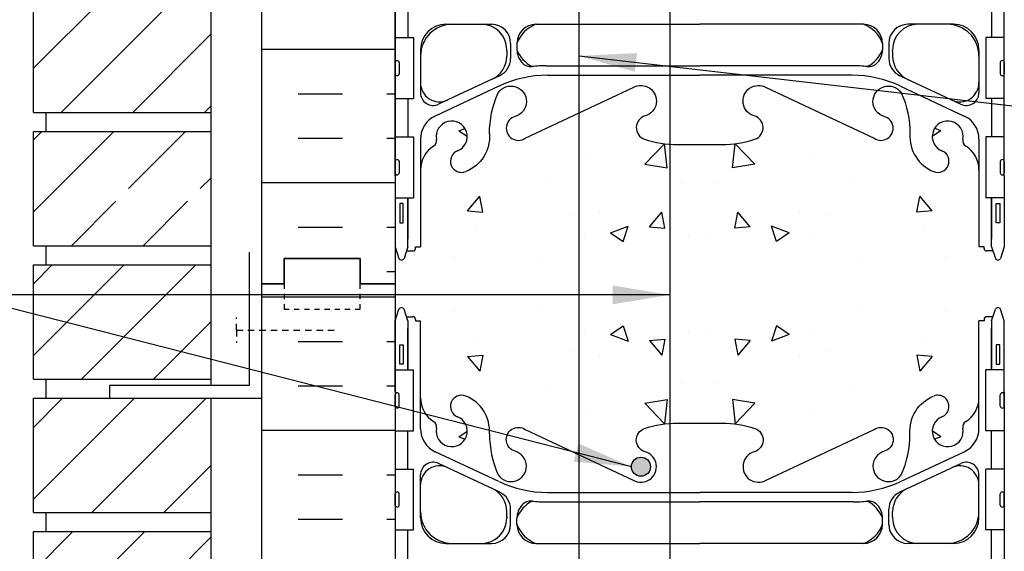
# Model space of a CAD drawing. Units: inches. Extents: x 45.5 to 101.8, y 21.2 to 93.9.
# Drawn here: x 64.1 to 83.5, y 69.6 to 80.1 of the extents above; entities that cross this region are included whole.
import ezdxf

# ---------------------------------------------------------------- set-up
doc = ezdxf.new("R2010")
doc.units = ezdxf.units.IN
doc.header["$LTSCALE"] = 0.5
doc.header["$MEASUREMENT"] = 0
doc.linetypes.add('DASHED2', pattern=[0.375, 0.25, -0.125])
for name, color, linetype in [('HATCH', 12, 'Continuous'), ('line25', 2, 'Continuous'), ('LINE3', 3, 'Continuous'), ('LINE50', 5, 'Continuous'), ('LINE9', 9, 'Continuous'), ('TEXT', 4, 'Continuous'), ('Web_Edge', 9, 'Continuous')]:
    doc.layers.add(name, color=color, linetype=linetype)
doc.styles.add('DIM', font='romans.shx', dxfattribs={"width": 0.7})
doc.dimstyles.new('ext_12', dxfattribs={"dimscale": 12, "dimtxt": 0.09375, "dimasz": 0.09375, "dimexe": 0.09375, "dimexo": 0.0625, "dimgap": 0.0625, "dimtad": 1, "dimdec": 1, "dimzin": 3, "dimdsep": 46, "dimlunit": 4, "dimtxsty": 'DIM', "dimcen": 0.09, "dimdle": 0.09375, "dimclrt": 4, "dimadec": 0, "dimazin": 0, "dimtfac": 1, "dimtdec": 1, "dimtmove": 2, "dimatfit": 3, "dimfxl": 0, "dimfrac": 2, "dimtolj": 1, "dimtzin": 0, "dimarcsym": 0})

msp = doc.modelspace()

# ---------------------------------------------------------------- hatches: boundary and pattern name
at = {"layer": 'HATCH'}
h = msp.add_hatch(dxfattribs=at)
h.set_pattern_fill('INSUL', color=256, scale=7, style=0)
h.set_pattern_definition([(0, (-2854.669, -322.109), (0, 2.625), []), (0, (-2854.669, -321.234), (0, 2.625), [0.875, -0.875]), (0, (-2854.669, -320.359), (0, 2.625), [0.875, -0.875])])
h.paths.add_polyline_path([(68.868, 74.901), (69.305, 74.901), (69.305, 75.401), (70.805, 75.401), (70.805, 74.901), (71.493, 74.901), (71.493, 92.901), (70.805, 92.901), (70.805, 93.401), (69.305, 93.401), (69.305, 92.901), (68.868, 92.901)])
h = msp.add_hatch(dxfattribs=at)
h.set_pattern_fill('ANSI31', color=256, scale=8, style=0)
h.set_pattern_definition([(45, (-46.1544, -97.8439), (-0.707107, 0.707107), [])])
h.paths.add_polyline_path([(67.868, 92.901), (64.368, 92.901), (64.368, 91.401), (67.868, 91.401)])
h.paths.add_polyline_path([(67.868, 91.026), (64.368, 91.026), (64.368, 89.988), (67.312, 89.988), (67.868, 89.988)])
h.paths.add_polyline_path([(67.868, 89.988), (67.312, 89.988), (64.368, 89.988), (64.368, 88.776), (67.868, 88.776)])
h.paths.add_polyline_path([(67.868, 88.401), (64.368, 88.401), (64.368, 86.151), (67.868, 86.151)])
h.paths.add_polyline_path([(67.868, 85.776), (64.368, 85.776), (64.368, 83.526), (67.868, 83.526)])
h.paths.add_polyline_path([(67.868, 83.151), (64.368, 83.151), (64.368, 80.901), (67.868, 80.901)])
h.paths.add_polyline_path([(67.868, 80.526), (64.368, 80.526), (64.368, 78.276), (67.868, 78.276)])
h.paths.add_polyline_path([(67.868, 77.901), (64.368, 77.901), (64.368, 75.651), (67.868, 75.651), (67.868, 76.526), (65.868, 76.526), (65.868, 76.776), (67.868, 76.776)])
h.paths.add_polyline_path([(67.868, 75.276), (64.368, 75.276), (64.368, 73.026), (67.868, 73.026)])
h.paths.add_polyline_path([(67.868, 72.651), (64.368, 72.651), (64.368, 70.401), (67.868, 70.401)])
h.paths.add_polyline_path([(67.868, 70.026), (64.368, 70.026), (64.368, 68.605), (67.312, 68.605), (67.868, 68.605)])
h.paths.add_polyline_path([(67.868, 68.605), (67.312, 68.605), (64.368, 68.605), (64.368, 67.776), (67.868, 67.776)])
h.paths.add_polyline_path([(67.868, 67.401), (65.868, 67.401), (64.368, 67.401), (64.368, 65.151), (67.868, 65.151)])
h.paths.add_polyline_path([(67.868, 64.776), (64.368, 64.776), (64.368, 62.526), (67.868, 62.526)])
h.paths.add_polyline_path([(67.868, 62.151), (64.368, 62.151), (64.368, 59.901), (67.868, 59.901)])
h.paths.add_polyline_path([(67.868, 59.526), (64.368, 59.526), (64.368, 57.901), (64.813, 57.639), (65.426, 57.276), (67.868, 57.276)])
h = msp.add_hatch(dxfattribs=at)
h.set_pattern_fill('AR-CONC', color=256, scale=0.5, style=0)
h.set_pattern_definition([(310, (29.4868, 149.8334), (3.5863, 0.31376), [0.375, -4.125]), (5, (29.4868, 149.8334), (-0.69376, -3.76096), [0.3, -3.3]), (259.5486, (29.7857, 149.8596), (2.89255, -3.4472), [0.3187, -3.50571]), (313.816, (29.487, 148.8334), (5.3362, 0.8276), [0.5625, -6.1875]), (263.3644, (29.9315, 148.9024), (4.6733, -4.8706), [0.47805, -5.25856]), (8.816, (29.487, 148.8334), (4.6733, -4.8706), [0.45, -4.95]), (339, (29.9868, 149.0834), (2.98454, 2.01309), [0.375, -4.125]), (34, (29.9868, 149.0834), (1.21658, -3.62575), [0.3, -3.3]), (288.5486, (30.2355, 149.2512), (4.20111, -1.61265), [0.3187, -3.50571]), (322.5, (29.4868, 149.8334), (0.0608, -1.66447), [0, -3.26, 0, -3.35, 0, -3.3125]), (352.5, (29.4868, 149.8334), (1.315348, -1.97206), [0, -1.91, 0, -3.185, 0, -1.2625]), (32.5, (28.3718, 149.8334), (2.669112, 0.112774), [0, -1.25, 0, -3.9, 0, -5.175]), (42.5, (27.8718, 149.8334), (2.91593, -0.500525), [0, -1.625, 0, -2.59, 0, -3.675])])
h.paths.add_polyline_path([(74.493, 80.272), (74.421, 80.466, 0.173075), (74.075, 80.832, 0.940793), (73.872, 80.449, -1.702394), (73.422, 80.137, 0.069923), (73.285, 80.78, 0.21345), (72.893, 81.17, 1), (72.729, 80.761, -2.087231), (72.296, 80.536, 0.669601), (72.163, 80.657, -0.085348), (71.834, 80.581), (71.729, 80.581), (71.729, 80.651), (71.776, 80.651, 0.414214), (71.839, 80.714), (71.839, 80.781, 0.249069), (71.729, 80.988), (71.729, 81.03), (71.639, 81.03, -0.088416), (71.493, 81.127), (71.493, 82.66, 0.269542), (71.789, 82.797, 0.520567), (72.124, 82.797, 0.520567), (72.617, 82.797, 0.520567), (72.972, 82.797, 0.520567), (73.406, 82.797, 0.520567), (73.722, 82.797, 0.520567), (74.017, 82.797, 0.520567), (74.333, 82.856, 0.222611), (74.493, 82.764)])
h = msp.add_hatch(dxfattribs=at)
h.set_pattern_fill('AR-CONC', color=256, scale=0.5, style=0)
h.set_pattern_definition([(50, (105.077, 55.0182), (3.5863, -0.31376), [0.375, -4.125]), (355, (105.077, 55.018), (-0.69376, 3.76096), [0.3, -3.3]), (100.451, (105.3758, 54.992), (2.89255, 3.4472), [0.3187, -3.5057]), (46.184, (105.077, 56.018), (5.3362, -0.8276), [0.5625, -6.1875]), (96.636, (105.5216, 55.949), (4.6733, 4.8706), [0.47805, -5.25856]), (351.184, (105.077, 56.018), (4.6733, 4.8706), [0.45, -4.95]), (21, (105.577, 55.7682), (2.98454, -2.0131), [0.375, -4.125]), (326, (105.577, 55.768), (1.21658, 3.62575), [0.3, -3.3]), (71.451, (105.8257, 55.6004), (4.2011, 1.61265), [0.3187, -3.5057]), (37.5, (105.077, 55.0182), (0.0608, 1.66447), [0, -3.26, 0, -3.35, 0, -3.3125]), (7.5, (105.077, 55.0182), (1.31535, 1.97206), [0, -1.91, 0, -3.185, 0, -1.2625]), (327.5, (103.962, 55.0182), (2.66911, -0.112774), [0, -1.25, 0, -3.9, 0, -5.175]), (317.5, (103.462, 55.0182), (2.91593, 0.50052), [0, -1.625, 0, -2.59, 0, -3.675])])
h.paths.add_polyline_path([(77.002, 75.901), (77.002, 74.901), (77.002, 73.901), (77.493, 74.391), (77.493, 77.64), (77.053, 77.64, -0.082755), (76.405, 77.748, -0.735593), (76.418, 78.206, 0.062405), (76.487, 78.236, 0.999722), (76.182, 78.764, 0.0001), (76.182, 78.764), (74.055, 77.765, -1.171105), (73.857, 78.195, 1.422913), (73.523, 78.662, 0.10488), (73.351, 77.851, -0.325306), (72.884, 77.109, -1), (72.721, 77.517, 2.127293), (72.308, 77.742, -0.31131), (72.252, 77.611, 0.258958), (71.993, 77.145), (71.993, 75.629), (71.893, 75.629), (71.893, 75.599, -0.414214), (71.843, 75.549), (71.716, 75.549), (71.668, 75.399, -0.6), (71.568, 75.399), (71.493, 75.629), (71.493, 74.901), (76.002, 74.901)])
h = msp.add_hatch(dxfattribs=at)
h.set_pattern_fill('AR-CONC', color=256, scale=0.5, style=0)
h.set_pattern_definition([(130, (49.9081, 55.0182), (-3.5863, -0.31376), [0.375, -4.125]), (185, (49.908, 55.018), (0.69376, 3.76096), [0.3, -3.3]), (79.549, (49.6093, 54.992), (-2.89255, 3.4472), [0.3187, -3.5057]), (133.816, (49.908, 56.018), (-5.3362, -0.8276), [0.5625, -6.1875]), (83.364, (49.4635, 55.949), (-4.6733, 4.8706), [0.47805, -5.25856]), (188.816, (49.908, 56.018), (-4.6733, 4.8706), [0.45, -4.95]), (159, (49.4081, 55.7682), (-2.98454, -2.0131), [0.375, -4.125]), (214, (49.408, 55.768), (-1.21658, 3.62575), [0.3, -3.3]), (108.549, (49.1594, 55.6004), (-4.2011, 1.61265), [0.3187, -3.5057]), (142.5, (49.9081, 55.0182), (-0.0608, 1.66447), [0, -3.26, 0, -3.35, 0, -3.3125]), (172.5, (49.9081, 55.0182), (-1.31535, 1.97206), [0, -1.91, 0, -3.185, 0, -1.2625]), (212.5, (51.0231, 55.0182), (-2.66911, -0.112774), [0, -1.25, 0, -3.9, 0, -5.175]), (222.5, (51.5231, 55.0182), (-2.91593, 0.50052), [0, -1.625, 0, -2.59, 0, -3.675])])
h.paths.add_polyline_path([(77.983, 75.901), (77.983, 74.901), (77.983, 73.901), (77.493, 74.391), (77.493, 77.64), (77.932, 77.64, 0.082755), (78.58, 77.748, 0.735593), (78.568, 78.206, -0.062405), (78.498, 78.236, -0.999722), (78.803, 78.764, -0.0001), (78.803, 78.764), (80.93, 77.765, 1.171105), (81.128, 78.195, -1.422913), (81.462, 78.662, -0.10488), (81.634, 77.851, 0.325306), (82.101, 77.109, 1), (82.264, 77.517, -2.127293), (82.677, 77.742, 0.31131), (82.733, 77.611, -0.258958), (82.993, 77.145), (82.993, 75.629), (83.093, 75.629), (83.093, 75.599, 0.414214), (83.143, 75.549), (83.269, 75.549), (83.318, 75.399, 0.6), (83.418, 75.399), (83.493, 75.629), (83.493, 74.901), (78.983, 74.901)])
h = msp.add_hatch(dxfattribs=at)
h.set_pattern_fill('AR-CONC', color=256, scale=0.5, style=0)
h.set_pattern_definition([(310, (105.077, 94.783), (3.5863, 0.31376), [0.375, -4.125]), (5, (105.077, 94.783), (-0.69376, -3.76096), [0.3, -3.3]), (259.549, (105.3758, 94.809), (2.89255, -3.4472), [0.3187, -3.5057]), (313.816, (105.077, 93.783), (5.3362, 0.8276), [0.5625, -6.1875]), (263.364, (105.5216, 93.852), (4.6733, -4.8706), [0.47805, -5.25856]), (8.816, (105.077, 93.783), (4.6733, -4.8706), [0.45, -4.95]), (339, (105.577, 94.033), (2.98454, 2.0131), [0.375, -4.125]), (34, (105.577, 94.033), (1.21658, -3.62575), [0.3, -3.3]), (288.549, (105.8257, 94.2007), (4.2011, -1.61265), [0.3187, -3.5057]), (322.5, (105.077, 94.7829), (0.0608, -1.66447), [0, -3.26, 0, -3.35, 0, -3.3125]), (352.5, (105.077, 94.7829), (1.31535, -1.97206), [0, -1.91, 0, -3.185, 0, -1.2625]), (32.5, (103.962, 94.7829), (2.66911, 0.112774), [0, -1.25, 0, -3.9, 0, -5.175]), (42.5, (103.462, 94.783), (2.91593, -0.50052), [0, -1.625, 0, -2.59, 0, -3.675])])
h.paths.add_polyline_path([(77.002, 73.901), (77.002, 74.901), (77.002, 75.901), (77.493, 75.41), (77.493, 72.161), (77.053, 72.161, 0.082755), (76.405, 72.053, 0.735593), (76.418, 71.595, -0.062405), (76.487, 71.565, -0.999722), (76.182, 71.037, -0.0001), (76.182, 71.037), (74.055, 72.036, 1.171105), (73.857, 71.606, -1.422913), (73.523, 71.139, -0.10488), (73.351, 71.95, 0.325306), (72.884, 72.693, 1), (72.721, 72.284, -2.127293), (72.308, 72.06, 0.31131), (72.252, 72.19, -0.258958), (71.993, 72.656), (71.993, 74.172), (71.893, 74.172), (71.893, 74.202, 0.414214), (71.843, 74.252), (71.716, 74.252), (71.668, 74.402, 0.6), (71.568, 74.402), (71.493, 74.172), (71.493, 74.901), (76.002, 74.901)])
h = msp.add_hatch(dxfattribs=at)
h.set_pattern_fill('AR-CONC', color=256, scale=0.5, style=0)
h.set_pattern_definition([(230, (49.9081, 94.783), (-3.5863, 0.31376), [0.375, -4.125]), (175, (49.908, 94.783), (0.69376, -3.76096), [0.3, -3.3]), (280.451, (49.6093, 94.809), (-2.89255, -3.4472), [0.3187, -3.5057]), (226.184, (49.908, 93.783), (-5.3362, 0.8276), [0.5625, -6.1875]), (276.636, (49.4635, 93.852), (-4.6733, -4.8706), [0.47805, -5.25856]), (171.184, (49.908, 93.783), (-4.6733, -4.8706), [0.45, -4.95]), (201, (49.4081, 94.033), (-2.98454, 2.0131), [0.375, -4.125]), (146, (49.408, 94.033), (-1.21658, -3.62575), [0.3, -3.3]), (251.451, (49.1594, 94.2007), (-4.2011, -1.61265), [0.3187, -3.5057]), (217.5, (49.9081, 94.7829), (-0.0608, -1.66447), [0, -3.26, 0, -3.35, 0, -3.3125]), (187.5, (49.9081, 94.7829), (-1.31535, -1.97206), [0, -1.91, 0, -3.185, 0, -1.2625]), (147.5, (51.0231, 94.7829), (-2.66911, 0.112774), [0, -1.25, 0, -3.9, 0, -5.175]), (137.5, (51.5231, 94.783), (-2.91593, -0.50052), [0, -1.625, 0, -2.59, 0, -3.675])])
h.paths.add_polyline_path([(77.983, 73.901), (77.983, 74.901), (77.983, 75.901), (77.493, 75.41), (77.493, 72.161), (77.932, 72.161, -0.082755), (78.58, 72.053, -0.735593), (78.568, 71.595, 0.062405), (78.498, 71.565, 0.999722), (78.803, 71.037, 0.0001), (78.803, 71.037), (80.93, 72.036, -1.171105), (81.128, 71.606, 1.422913), (81.462, 71.139, 0.10488), (81.634, 71.95, -0.325306), (82.101, 72.693, -1), (82.264, 72.284, 2.127293), (82.677, 72.06, -0.31131), (82.733, 72.19, 0.258958), (82.993, 72.656), (82.993, 74.172), (83.093, 74.172), (83.093, 74.202, -0.414214), (83.143, 74.252), (83.269, 74.252), (83.318, 74.402, -0.6), (83.418, 74.402), (83.493, 74.172), (83.493, 74.901), (78.983, 74.901)])
h = msp.add_hatch(dxfattribs=at)
h.set_pattern_fill('INSUL', color=256, scale=7, style=0)
h.set_pattern_definition([(0, (-2854.669, -340.109), (0, 2.625), []), (0, (-2854.669, -339.234), (0, 2.625), [0.875, -0.875]), (0, (-2854.669, -338.359), (0, 2.625), [0.875, -0.875])])
h.paths.add_polyline_path([(68.868, 56.901), (69.305, 56.901), (69.305, 57.401), (70.805, 57.401), (70.805, 56.901), (71.493, 56.901), (71.493, 74.901), (70.805, 74.901), (70.805, 75.401), (69.305, 75.401), (69.305, 74.901), (68.868, 74.901)])
h = msp.add_hatch(dxfattribs=at)
h.set_pattern_fill('AR-CONC', color=256, scale=0.5, style=0)
h.set_pattern_definition([(50, (29.4868, -0.0324), (3.5863, -0.31376), [0.375, -4.125]), (355, (29.4868, -0.0324), (-0.69376, 3.76096), [0.3, -3.3]), (100.4514, (29.7857, -0.0585), (2.89255, 3.4472), [0.3187, -3.50571]), (46.184, (29.487, 0.9676), (5.3362, -0.8276), [0.5625, -6.1875]), (96.6356, (29.9315, 0.8987), (4.6733, 4.8706), [0.47805, -5.25856]), (351.184, (29.487, 0.9676), (4.6733, 4.8706), [0.45, -4.95]), (21, (29.9868, 0.7176), (2.98454, -2.01309), [0.375, -4.125]), (326, (29.9868, 0.7176), (1.21658, 3.62575), [0.3, -3.3]), (71.4514, (30.2355, 0.55), (4.20111, 1.61265), [0.3187, -3.50571]), (37.5, (29.4868, -0.0324), (0.0608, 1.66447), [0, -3.26, 0, -3.35, 0, -3.3125]), (7.5, (29.4868, -0.0324), (1.315348, 1.97206), [0, -1.91, 0, -3.185, 0, -1.2625]), (327.5, (28.3718, -0.0324), (2.669112, -0.112774), [0, -1.25, 0, -3.9, 0, -5.175]), (317.5, (27.8718, -0.0324), (2.91593, 0.500525), [0, -1.625, 0, -2.59, 0, -3.675])])
h.paths.add_polyline_path([(74.493, 69.529), (74.421, 69.335, -0.173075), (74.075, 68.969, -0.940793), (73.872, 69.352, 1.702394), (73.422, 69.664, -0.069923), (73.285, 69.021, -0.21345), (72.893, 68.631, -1), (72.729, 69.04, 2.087231), (72.296, 69.265, -0.669601), (72.163, 69.144, 0.085348), (71.834, 69.22), (71.729, 69.22), (71.729, 69.15), (71.776, 69.15, -0.414214), (71.839, 69.087), (71.839, 69.02, -0.249069), (71.729, 68.813), (71.729, 68.771), (71.639, 68.771, 0.088416), (71.493, 68.674), (71.493, 67.141, -0.269542), (71.789, 67.004, -0.520567), (72.124, 67.004, -0.520567), (72.617, 67.004, -0.520567), (72.972, 67.004, -0.520567), (73.406, 67.004, -0.520567), (73.722, 67.004, -0.520567), (74.017, 67.004, -0.520567), (74.333, 66.945, -0.222611), (74.493, 67.037)])
at = {"layer": 'LINE3'}
msp.add_hatch(color=256, dxfattribs=at).paths.add_polyline_path([(76.522, 71.301, 1), (76.147, 71.301, 1)])

# ---------------------------------------------------------------- linework, layer by layer
at = {"layer": 'line25'}
for p, q in [((71.493, 92.901), (71.493, 74.901)), ((67.868, 72.901), (67.868, 85.776)), ((64.368, 78.276), (64.368, 80.526)), ((71.493, 79.746), (71.858, 79.746)), ((71.858, 79.746), (71.858, 78.546)), ((83.493, 79.746), (83.128, 79.746)), ((83.128, 79.746), (83.128, 78.546)), ((71.493, 79.256), (71.493, 79.036)), ((71.493, 79.201), (71.493, 79.201)), ((71.533, 79.296), (71.533, 79.296)), ((71.573, 79.256), (71.573, 79.036)), ((83.413, 79.256), (83.413, 79.036)), ((83.453, 79.296), (83.453, 79.296)), ((83.493, 79.256), (83.493, 79.036)), ((83.493, 79.201), (83.493, 79.201)), ((71.493, 79.091), (71.493, 79.091)), ((71.533, 78.996), (71.533, 78.996)), ((83.453, 78.996), (83.453, 78.996)), ((83.493, 79.091), (83.493, 79.091)), ((71.493, 78.546), (71.858, 78.546)), ((83.493, 78.546), (83.128, 78.546)), ((64.368, 78.276), (67.868, 78.276)), ((64.618, 77.901), (64.618, 78.276)), ((64.368, 77.901), (67.868, 77.901)), ((64.368, 75.651), (64.368, 77.901)), ((71.493, 77.796), (71.858, 77.796)), ((71.858, 77.796), (71.858, 76.596)), ((83.493, 77.796), (83.128, 77.796)), ((83.128, 77.796), (83.128, 76.596)), ((71.493, 77.306), (71.493, 77.086)), ((71.493, 77.251), (71.493, 77.251)), ((71.533, 77.346), (71.533, 77.346)), ((71.573, 77.306), (71.573, 77.086)), ((83.413, 77.306), (83.413, 77.086)), ((83.453, 77.346), (83.453, 77.346)), ((83.493, 77.306), (83.493, 77.086)), ((83.493, 77.251), (83.493, 77.251)), ((71.493, 77.141), (71.493, 77.141)), ((71.533, 77.046), (71.533, 77.046)), ((83.453, 77.046), (83.453, 77.046)), ((83.493, 77.141), (83.493, 77.141)), ((71.493, 76.596), (71.858, 76.596)), ((83.493, 76.596), (83.128, 76.596)), ((64.368, 75.651), (67.868, 75.651)), ((64.618, 75.276), (64.618, 75.651)), ((64.368, 73.026), (64.368, 75.276)), ((64.368, 75.276), (67.868, 75.276)), ((71.493, 74.901), (71.493, 56.901)), ((71.493, 73.206), (71.858, 73.206)), ((71.858, 72.006), (71.858, 73.206)), ((83.493, 73.206), (83.128, 73.206)), ((83.128, 72.006), (83.128, 73.206)), ((64.368, 73.026), (67.868, 73.026)), ((64.618, 72.651), (64.618, 73.026)), ((71.533, 72.756), (71.533, 72.756)), ((83.453, 72.756), (83.453, 72.756)), ((64.368, 70.401), (64.368, 72.651)), ((64.368, 72.651), (67.868, 72.651)), ((67.868, 67.401), (67.868, 72.651)), ((71.493, 72.496), (71.493, 72.716)), ((71.493, 72.661), (71.493, 72.661)), ((71.493, 72.551), (71.493, 72.551)), ((71.573, 72.496), (71.573, 72.716)), ((83.413, 72.496), (83.413, 72.716)), ((83.493, 72.496), (83.493, 72.716)), ((83.493, 72.661), (83.493, 72.661)), ((83.493, 72.551), (83.493, 72.551)), ((71.533, 72.456), (71.533, 72.456)), ((83.453, 72.456), (83.453, 72.456)), ((71.493, 72.006), (71.858, 72.006)), ((83.493, 72.006), (83.128, 72.006)), ((71.493, 71.256), (71.858, 71.256)), ((71.858, 70.056), (71.858, 71.256)), ((83.493, 71.256), (83.128, 71.256)), ((83.128, 70.056), (83.128, 71.256)), ((71.533, 70.806), (71.533, 70.806)), ((83.453, 70.806), (83.453, 70.806)), ((71.493, 70.546), (71.493, 70.766)), ((71.493, 70.711), (71.493, 70.711)), ((71.493, 70.601), (71.493, 70.601)), ((71.573, 70.546), (71.573, 70.766)), ((83.413, 70.546), (83.413, 70.766)), ((83.493, 70.546), (83.493, 70.766)), ((83.493, 70.711), (83.493, 70.711)), ((83.493, 70.601), (83.493, 70.601)), ((71.533, 70.506), (71.533, 70.506)), ((83.453, 70.506), (83.453, 70.506)), ((64.368, 70.401), (67.868, 70.401)), ((64.618, 70.026), (64.618, 70.401)), ((64.368, 67.776), (64.368, 70.026)), ((64.368, 70.026), (67.868, 70.026)), ((71.493, 70.056), (71.858, 70.056)), ((83.493, 70.056), (83.128, 70.056))]:
    msp.add_line(p, q, dxfattribs=at)
for centre, start, end in [((71.533, 79.256), 90, 180), ((71.533, 79.256), 0, 90), ((83.453, 79.256), 90, 180), ((83.453, 79.256), 360, 90), ((71.533, 79.036), 180, 270), ((71.533, 79.036), 270, 0), ((83.453, 79.036), 180, 270), ((83.453, 79.036), 270, 0), ((71.533, 77.306), 90, 180), ((71.533, 77.306), 0, 90), ((83.453, 77.306), 90, 180), ((83.453, 77.306), 360, 90), ((71.533, 77.086), 180, 270), ((71.533, 77.086), 270, 0), ((83.453, 77.086), 180, 270), ((83.453, 77.086), 270, 0), ((71.533, 72.716), 90, 180), ((71.533, 72.716), 360, 90), ((83.453, 72.716), 90, 180), ((83.453, 72.716), 0, 90), ((71.533, 72.496), 180, 270), ((71.533, 72.496), 270, 0), ((83.453, 72.496), 180, 270), ((83.453, 72.496), 270, 0), ((71.533, 70.766), 90, 180), ((71.533, 70.766), 360, 90), ((83.453, 70.766), 90, 180), ((83.453, 70.766), 0, 90), ((71.533, 70.546), 180, 270), ((71.533, 70.546), 270, 0), ((83.453, 70.546), 180, 270), ((83.453, 70.546), 270, 0)]:
    msp.add_arc(centre, 0.04, start, end, dxfattribs=at)
at = {"layer": 'LINE3'}
for p, q in [((76.901, 92.901), (76.901, 67.068)), ((75.119, 49.749), (75.119, 88.279))]:
    msp.add_line(p, q, dxfattribs=at)
msp.add_circle((76.335, 71.301), 0.188, dxfattribs=at)
at = {"layer": 'LINE50'}
for p, q in [((68.868, 74.901), (68.868, 92.901)), ((68.868, 56.901), (68.868, 74.901))]:
    msp.add_line(p, q, dxfattribs=at)
for points in [[(71.493, 74.901), (70.805, 74.901), (70.805, 75.401), (69.305, 75.401), (69.305, 74.901), (68.868, 74.901)], [(68.868, 74.901), (69.305, 74.901), (69.305, 75.401), (70.805, 75.401), (70.805, 74.901), (71.493, 74.901)]]:
    msp.add_lwpolyline(points, dxfattribs=at)
at = {"layer": 'LINE9'}
for p, q in [((68.618, 75.526), (68.618, 72.901)), ((65.868, 72.901), (65.868, 72.651)), ((68.618, 72.901), (65.868, 72.901)), ((65.868, 72.651), (68.868, 72.651))]:
    msp.add_line(p, q, dxfattribs=at)
at = {"layer": 'LINE9', "linetype": 'DASHED2'}
for q in [(68.368, 74.239), (70.368, 73.989), (68.368, 73.739)]:
    msp.add_line((68.368, 73.989), q, dxfattribs=at)
at = {"layer": 'LINE9', "linetype": 'DASHED2', "ltscale": 0.15}
msp.add_lwpolyline([(69.305, 74.901), (69.305, 74.901), (69.305, 74.401), (70.805, 74.401), (70.805, 74.901), (70.805, 74.901)], dxfattribs=at)
at = {"layer": 'Web_Edge'}
for p, q in [((72.493, 80.009), (73.393, 80.009)), ((74.268, 80.009), (77.493, 80.009)), ((80.718, 80.009), (77.493, 80.009)), ((82.493, 80.009), (81.593, 80.009)), ((73.768, 79.634), (73.768, 79.337)), ((73.893, 79.634), (73.893, 79.508)), ((81.093, 79.634), (81.093, 79.508)), ((81.218, 79.634), (81.218, 79.337)), ((71.993, 79.509), (71.993, 78.661)), ((73.693, 79.486), (73.693, 79.509)), ((73.693, 79.486), (73.693, 79.382)), ((81.293, 79.486), (81.293, 79.509)), ((81.293, 79.486), (81.293, 79.382)), ((82.993, 79.509), (82.993, 78.661)), ((74.469, 79.193), (77.493, 79.193)), ((80.517, 79.193), (77.493, 79.193)), ((73.515, 78.98), (72.349, 78.435)), ((74.493, 79.005), (77.493, 79.005)), ((80.493, 79.005), (77.493, 79.005)), ((81.47, 78.98), (82.637, 78.435)), ((73.539, 78.793), (72.281, 78.204)), ((81.446, 78.793), (82.704, 78.204)), ((71.993, 77.751), (71.993, 75.629)), ((82.993, 77.751), (82.993, 75.629)), ((71.743, 75.629), (71.743, 76.596)), ((83.243, 75.629), (83.243, 76.596)), ((71.493, 75.629), (71.568, 75.399)), ((71.743, 75.629), (71.668, 75.399)), ((71.716, 75.549), (71.843, 75.549)), ((71.893, 75.629), (71.993, 75.629)), ((71.893, 75.599), (71.893, 75.629)), ((71.893, 75.599), (71.893, 75.599)), ((83.093, 75.629), (82.993, 75.629)), ((83.093, 75.599), (83.093, 75.629)), ((83.093, 75.599), (83.093, 75.599)), ((83.269, 75.549), (83.143, 75.549)), ((83.243, 75.629), (83.318, 75.399)), ((83.493, 75.629), (83.418, 75.399)), ((71.493, 74.172), (71.568, 74.402)), ((71.743, 74.172), (71.668, 74.402)), ((83.243, 74.172), (83.318, 74.402)), ((83.493, 74.172), (83.418, 74.402)), ((71.716, 74.252), (71.843, 74.252)), ((71.743, 74.172), (71.743, 73.206)), ((71.893, 74.202), (71.893, 74.172)), ((71.893, 74.202), (71.893, 74.202)), ((71.893, 74.172), (71.993, 74.172)), ((71.993, 72.05), (71.993, 74.172)), ((82.993, 72.05), (82.993, 74.172)), ((83.093, 74.172), (82.993, 74.172)), ((83.093, 74.202), (83.093, 74.202)), ((83.093, 74.202), (83.093, 74.172)), ((83.269, 74.252), (83.143, 74.252)), ((83.243, 74.172), (83.243, 73.206)), ((73.539, 71.008), (72.281, 71.597)), ((81.446, 71.008), (82.704, 71.597)), ((73.515, 70.821), (72.349, 71.366)), ((81.47, 70.821), (82.637, 71.366)), ((71.993, 70.292), (71.993, 71.14)), ((82.993, 70.292), (82.993, 71.14)), ((74.493, 70.796), (77.493, 70.796)), ((80.493, 70.796), (77.493, 70.796)), ((74.469, 70.609), (77.493, 70.609)), ((80.517, 70.609), (77.493, 70.609)), ((73.693, 70.315), (73.693, 70.419)), ((73.768, 70.167), (73.768, 70.464)), ((81.218, 70.167), (81.218, 70.464)), ((81.293, 70.315), (81.293, 70.419)), ((73.693, 70.315), (73.693, 70.292)), ((73.893, 70.167), (73.893, 70.293)), ((81.093, 70.167), (81.093, 70.293)), ((81.293, 70.315), (81.293, 70.292)), ((72.493, 69.792), (73.393, 69.792)), ((74.268, 69.792), (77.493, 69.792)), ((80.718, 69.792), (77.493, 69.792)), ((82.493, 69.792), (81.593, 69.792))]:
    msp.add_line(p, q, dxfattribs=at)
for points in [[(71.493, 77.029), (71.493, 83.901)], [(83.493, 77.029), (83.493, 83.901)], [(71.743, 80.496), (71.743, 79.739)], [(83.243, 80.496), (83.243, 79.746)], [(71.743, 78.546), (71.743, 77.789)], [(83.243, 78.546), (83.243, 77.796)], [(71.493, 77.029), (71.493, 75.629)], [(83.493, 77.029), (83.493, 75.629)], [(71.743, 76.596), (71.743, 75.779)], [(83.243, 76.596), (83.243, 75.779)], [(71.493, 72.772), (71.493, 74.172)], [(83.493, 72.772), (83.493, 74.172)], [(71.743, 73.206), (71.743, 74.022)], [(83.243, 73.206), (83.243, 74.022)], [(71.493, 72.772), (71.493, 65.901)], [(83.493, 72.772), (83.493, 65.901)], [(71.743, 71.256), (71.743, 72.012)], [(83.243, 71.256), (83.243, 72.006)], [(71.743, 69.306), (71.743, 70.062)], [(83.243, 69.306), (83.243, 70.056)]]:
    msp.add_lwpolyline(points, dxfattribs=at)
for points in [[(73.351, 77.851, -0.10488), (73.523, 78.662, -1.422913), (73.857, 78.195, 1.171105), (74.055, 77.765), (76.182, 78.764, -1.133028), (76.418, 78.206, 0.735593), (76.405, 77.748, 0.082755), (77.053, 77.64), (77.493, 77.64), (77.932, 77.64, 0.082755), (78.58, 77.748, 0.735593), (78.568, 78.206, -1.133028), (78.803, 78.764), (80.93, 77.765, 1.171105), (81.128, 78.195, -1.422913), (81.462, 78.662, -0.10488), (81.634, 77.851)], [(73.351, 77.851, -0.325312), (72.884, 77.109)], [(81.634, 77.851, 0.325312), (82.101, 77.109)], [(73.351, 71.95, 0.325312), (72.884, 72.693)], [(81.634, 71.95, -0.325312), (82.101, 72.693)], [(73.351, 71.95, 0.10488), (73.523, 71.139, 1.422913), (73.857, 71.606, -1.171105), (74.055, 72.036), (76.182, 71.037, 1.133028), (76.418, 71.595, -0.735593), (76.405, 72.053, -0.082755), (77.053, 72.161), (77.493, 72.161), (77.932, 72.161, -0.082755), (78.58, 72.053, -0.735593), (78.568, 71.595, 1.133028), (78.803, 71.037), (80.93, 72.036, -1.171105), (81.128, 71.606, 1.422913), (81.462, 71.139, 0.10488), (81.634, 71.95)]]:
    msp.add_lwpolyline(points, format="xyb", dxfattribs=at)
for points in [[(71.653, 76.479), (71.583, 76.479), (71.583, 76.099), (71.653, 76.099)], [(83.333, 76.479), (83.403, 76.479), (83.403, 76.099), (83.333, 76.099)], [(71.653, 73.322), (71.583, 73.322), (71.583, 73.702), (71.653, 73.702)], [(83.333, 73.322), (83.403, 73.322), (83.403, 73.702), (83.333, 73.702)]]:
    msp.add_lwpolyline(points, close=True, dxfattribs=at)
for centre, radius, start, end in [((72.618, 79.384), 0.625, 90, 180), ((72.493, 79.509), 0.5, 90, 180), ((73.193, 79.509), 0.5, 0, 90), ((73.393, 79.634), 0.375, 360, 90), ((74.474, 79.427), 0.617, 109.5682, 160.4318), ((74.268, 79.634), 0.375, 90, 180), ((80.718, 79.634), 0.375, 360, 90), ((80.511, 79.427), 0.617, 19.5682, 70.4318), ((81.593, 79.634), 0.375, 90, 180), ((81.793, 79.509), 0.5, 90, 180), ((82.368, 79.384), 0.625, 360, 90), ((82.493, 79.509), 0.5, 360, 90), ((73.193, 79.382), 0.5, 295.0796, 360), ((73.391, 79.338), 0.376, 295.1919, 359.9486), ((74.476, 79.731), 0.624, 200.9119, 242.9034), ((74.269, 79.509), 0.376, 180.0514, 221.6296), ((80.509, 79.731), 0.624, 297.0966, 339.0881), ((80.716, 79.509), 0.376, 318.3704, 359.9486), ((81.594, 79.338), 0.376, 180.0514, 244.8081), ((81.793, 79.382), 0.5, 180, 244.9204), ((74.174, 79.425), 0.25, 221.6296, 273.8791), ((74.469, 76.943), 2.25, 90, 97.0772), ((80.517, 76.943), 2.25, 82.9228, 90), ((80.811, 79.425), 0.25, 266.1209, 318.3704), ((74.469, 76.943), 2.25, 114.0524, 115.0796), ((74.493, 76.755), 2.25, 90, 115.0796), ((80.493, 76.755), 2.25, 64.9204, 90), ((80.517, 76.943), 2.25, 64.9204, 65.9476), ((72.368, 78.858), 0.375, 180, 295.0796), ((82.618, 78.858), 0.375, 244.9204, 360), ((72.243, 78.661), 0.25, 180, 295.0796), ((82.743, 78.661), 0.25, 244.9204, 360), ((72.493, 77.751), 0.5, 115.0796, 180), ((82.493, 77.751), 0.5, 360, 64.9204), ((72.608, 77.8), 0.305, 291.8037, 191.0944), ((82.378, 77.8), 0.305, 348.9056, 248.1963), ((72.543, 77.145), 0.55, 121.9268, 180), ((72.186, 77.717), 0.125, 301.9268, 11.0944), ((82.8, 77.717), 0.125, 168.9056, 238.0732), ((82.443, 77.145), 0.55, 360, 58.0732), ((72.803, 77.313), 0.22, 111.8037, 291.8037), ((82.183, 77.313), 0.22, 248.1963, 68.1963), ((71.843, 75.599), 0.05, 270, 0), ((83.143, 75.599), 0.05, 180, 270), ((71.618, 75.426), 0.0567, 208.0725, 331.9275), ((83.368, 75.426), 0.0567, 208.0725, 331.9275), ((71.618, 74.375), 0.0567, 28.0725, 151.9275), ((83.368, 74.375), 0.0567, 28.0725, 151.9275), ((71.843, 74.202), 0.05, 0, 90), ((83.143, 74.202), 0.05, 90, 180), ((72.543, 72.656), 0.55, 180, 238.0732), ((72.803, 72.488), 0.22, 68.1963, 248.1963), ((82.183, 72.488), 0.22, 291.8037, 111.8037), ((82.443, 72.656), 0.55, 301.9268, 0), ((72.186, 72.084), 0.125, 348.9056, 58.0732), ((72.608, 72.001), 0.305, 168.9056, 68.1963), ((82.378, 72.001), 0.305, 111.8037, 11.0944), ((82.8, 72.084), 0.125, 121.9268, 191.0944), ((72.493, 72.05), 0.5, 180, 244.9204), ((82.493, 72.05), 0.5, 295.0796, 0), ((72.243, 71.14), 0.25, 64.9204, 180), ((82.743, 71.14), 0.25, 0, 115.0796), ((72.368, 70.944), 0.375, 64.9204, 180), ((82.618, 70.944), 0.375, 0, 115.0796), ((74.493, 73.046), 2.25, 244.9204, 270), ((80.493, 73.046), 2.25, 270, 295.0796), ((73.193, 70.419), 0.5, 0, 64.9204), ((74.469, 72.859), 2.25, 244.9204, 245.9476), ((73.391, 70.463), 0.376, 0.0514, 64.8081), ((81.594, 70.463), 0.376, 115.1919, 179.9486), ((81.793, 70.419), 0.5, 115.0796, 180), ((80.517, 72.859), 2.25, 294.0524, 295.0796), ((74.476, 70.07), 0.624, 117.0966, 159.0881), ((74.174, 70.376), 0.25, 86.1209, 138.3704), ((74.469, 72.859), 2.25, 262.9228, 270), ((80.517, 72.859), 2.25, 270, 277.0772), ((80.811, 70.376), 0.25, 41.6296, 93.8791), ((80.509, 70.07), 0.624, 20.9119, 62.9034), ((72.618, 70.417), 0.625, 180, 270), ((74.269, 70.292), 0.376, 138.3704, 179.9486), ((80.716, 70.292), 0.376, 0.0514, 41.6296), ((82.368, 70.417), 0.625, 270, 0), ((72.493, 70.292), 0.5, 180, 270), ((73.193, 70.292), 0.5, 270, 0), ((81.793, 70.292), 0.5, 180, 270), ((82.493, 70.292), 0.5, 270, 0), ((73.393, 70.167), 0.375, 270, 0), ((74.474, 70.374), 0.617, 199.5682, 250.4318), ((74.268, 70.167), 0.375, 180, 270), ((80.718, 70.167), 0.375, 270, 0), ((80.511, 70.374), 0.617, 289.5682, 340.4318), ((81.593, 70.167), 0.375, 180, 270)]:
    msp.add_arc(centre, radius, start, end, dxfattribs=at)

# ---------------------------------------------------------------- leaders
at = {"layer": 'TEXT'}
for points, override in [([(75.119, 79.387), (87.972, 77.909), (89.144, 77.909)], {"dimgap": 0.0625, "dimtad": 0}), ([(76.901, 74.683), (56.447, 74.683), (53.4, 74.683)], {"dimtad": 0}), ([(76.147, 71.301), (62.904, 74.683)], {"dimgap": 0.0625, "dimtad": 0})]:
    msp.add_leader(points, dimstyle='ext_12', override=override, dxfattribs=at)

doc.saveas('drawing.dxf')
